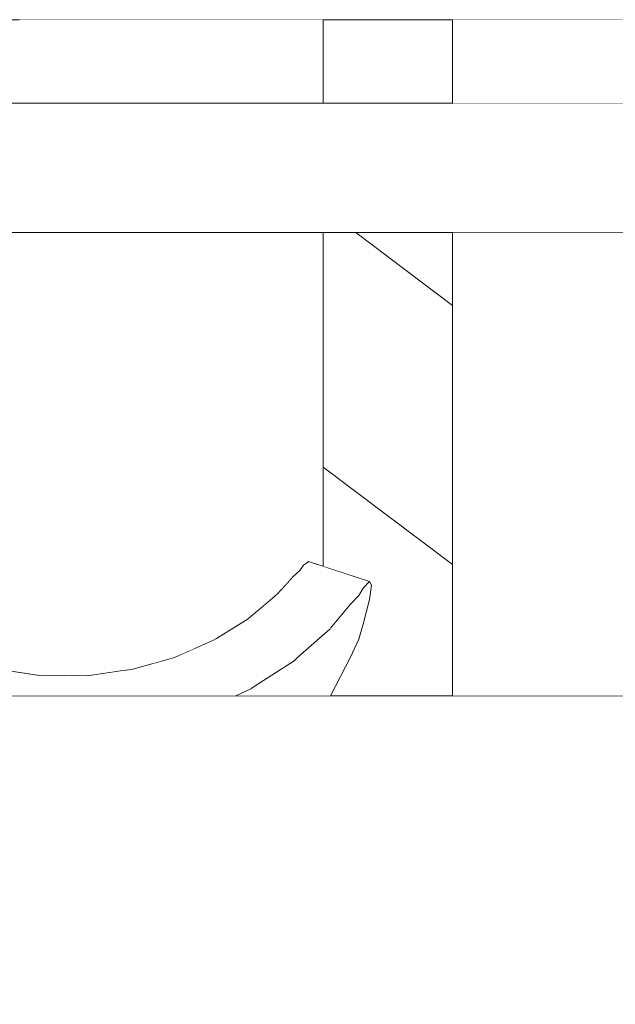
# Model space of a CAD drawing. Units: millimetres. Extents: x -4289161121 to -4289148838, y -4800 to 34800.
# Drawn here: x -4289156000 to -4289155954, y 4544 to 4620 of the extents above; entities that cross this region are included whole.
import ezdxf

# ---------------------------------------------------------------- set-up
doc = ezdxf.new("R2010")
doc.units = ezdxf.units.MM
doc.header["$MEASUREMENT"] = 0
doc.linetypes.add('Wipeout_Contour', pattern=[1000, 0, -1000])
for name, color, linetype in [('Interior - Stair & Railing', 7, 'Continuous'), ('Structural - Bearing', 7, 'Continuous'), ('Terasplaat.Tekla', 7, 'Continuous')]:
    doc.layers.add(name, color=color, linetype=linetype)
for name, color, linetype, lineweight, true_color in [('Interior - Stair & Railing_Pen_No__181', 7, 'Continuous', 0, 0xe8e8e8), ('Structural - Bearing_Pen_No__181', 7, 'Continuous', 0, 0xe8e8e8), ('Terasplaat.Tekla_Pen_No__181', 7, 'Continuous', 0, 0xe8e8e8)]:
    doc.layers.add(name, color=color, linetype=linetype, lineweight=lineweight, true_color=true_color)

# ---------------------------------------------------------------- blocks, each defined once
blk = doc.blocks.new('Section Element_63', base_point=(-4267359643.918, 0))
at = {"color": 254, "linetype": 'Wipeout_Contour', "lineweight": 0, "ltscale": 21445779859.33094}
blk.add_wipeout([(-4289155973.907, 4603.998), (-4289155976.415, 4603.998), (-4289155976.415, 4585.854), (-4289155966.415, 4578.318), (-4289155966.415, 4598.353)], dxfattribs=at).dxf.layer = 'Structural - Bearing'
at = {"layer": 'Structural - Bearing_Pen_No__181', "color": 254, "linetype": 'Continuous', "lineweight": 0, "true_color": 0xe8e8e8}
blk.add_line((-4289155973.907, 4603.998), (-4289155966.415, 4598.353), dxfattribs=at)
at = {"color": 254, "linetype": 'Wipeout_Contour', "lineweight": 0, "ltscale": 47180715699.66513}
blk.add_wipeout([(-4289155966.415, 4578.318), (-4289155976.415, 4585.854), (-4289155976.415, 4578.177), (-4289155972.844, 4577.024), (-4289155972.681, 4576.724), (-4289155972.844, 4575.608), (-4289155973.326, 4573.711), (-4289155973.671, 4572.564), (-4289155974.323, 4571.17), (-4289155975.853, 4568.182), (-4289155966.415, 4568.182)], dxfattribs=at).dxf.layer = 'Structural - Bearing'
at = {"layer": 'Structural - Bearing_Pen_No__181', "color": 254, "linetype": 'Continuous', "lineweight": 0, "true_color": 0xe8e8e8}
blk.add_line((-4289155976.415, 4585.854), (-4289155966.415, 4578.318), dxfattribs=at)
blk = doc.blocks.new('Section Element_1343', base_point=(-4267359643.918, 0))
at = {"layer": 'Structural - Bearing_Pen_No__181', "color": 254, "linetype": 'Continuous', "lineweight": 0, "true_color": 0xe8e8e8}
blk.add_line((-4289156046.415, 4620.455), (-4289154716.415, 4620.455), dxfattribs=at)
blk = doc.blocks.new('Section Element_1344', base_point=(-4267359643.918, 0))
at = {"color": 254, "linetype": 'Wipeout_Contour', "lineweight": 0, "ltscale": 17156621525.66957}
blk.add_wipeout([(-4289156046.415, 4468.182), (-4289154716.415, 4468.182), (-4289154716.415, 4568.182), (-4289156046.415, 4568.182)], dxfattribs=at).dxf.layer = 'Structural - Bearing'
at = {"layer": 'Structural - Bearing_Pen_No__181', "color": 254, "linetype": 'Continuous', "lineweight": 0, "true_color": 0xe8e8e8}
blk.add_line((-4289156046.415, 4568.182), (-4289154716.415, 4568.182), dxfattribs=at)
blk = doc.blocks.new('Section Element_1481', base_point=(-4267359643.918, 0))
at = {"color": 254, "linetype": 'Wipeout_Contour', "lineweight": 0, "ltscale": 17156623906.27858}
blk.add_wipeout([(-4289155976.415, 4620.455), (-4289155976.719, 4620.455), (-4289155976.719, 4613.998), (-4289155976.415, 4613.998)], dxfattribs=at).dxf.layer = 'Interior - Stair & Railing'
at = {"color": 254, "linetype": 'Wipeout_Contour', "lineweight": 0, "ltscale": 17156623906.27847}
blk.add_wipeout([(-4289155976.719, 4603.998), (-4289155976.719, 4578.275), (-4289155976.415, 4578.177), (-4289155976.415, 4603.998)], dxfattribs=at).dxf.layer = 'Interior - Stair & Railing'
at = {"color": 254, "linetype": 'Wipeout_Contour', "lineweight": 0, "ltscale": 17156623908.69084}
blk.add_wipeout([(-4289155977.621, 4620.455), (-4289155977.621, 4613.998), (-4289155976.719, 4613.998), (-4289155976.719, 4620.455)], dxfattribs=at).dxf.layer = 'Interior - Stair & Railing'
at = {"color": 254, "linetype": 'Wipeout_Contour', "lineweight": 0, "ltscale": 21445779885.82145}
blk.add_wipeout([(-4289155977.621, 4578.5), (-4289155977.558, 4578.546), (-4289155976.719, 4578.275), (-4289155976.719, 4603.998), (-4289155977.621, 4603.998)], dxfattribs=at).dxf.layer = 'Interior - Stair & Railing'
at = {"layer": 'Interior - Stair & Railing_Pen_No__181', "color": 254, "linetype": 'Continuous', "lineweight": 0, "true_color": 0xe8e8e8}
blk.add_line((-4289155976.415, 4620.455), (-4289155976.415, 4613.998), dxfattribs=at)
at = {"color": 254, "linetype": 'Wipeout_Contour', "lineweight": 0, "ltscale": 17156623913.44216}
blk.add_wipeout([(-4289155979.095, 4620.455), (-4289155979.095, 4613.998), (-4289155977.621, 4613.998), (-4289155977.621, 4620.455)], dxfattribs=at).dxf.layer = 'Interior - Stair & Railing'
at = {"color": 254, "linetype": 'Wipeout_Contour', "lineweight": 0, "ltscale": 30024091848.46921}
blk.add_wipeout([(-4289155979.095, 4603.998), (-4289155979.095, 4576.998), (-4289155978.741, 4577.392), (-4289155978.22, 4577.853), (-4289155977.944, 4578.264), (-4289155977.621, 4578.5), (-4289155977.621, 4603.998)], dxfattribs=at).dxf.layer = 'Interior - Stair & Railing'
at = {"color": 254, "linetype": 'Wipeout_Contour', "lineweight": 0, "ltscale": 17156623920.38808}
blk.add_wipeout([(-4289155981.094, 4620.455), (-4289155981.094, 4613.998), (-4289155979.095, 4613.998), (-4289155979.095, 4620.455)], dxfattribs=at).dxf.layer = 'Interior - Stair & Railing'
at = {"color": 254, "linetype": 'Wipeout_Contour', "lineweight": 0, "ltscale": 25734935880.4724}
blk.add_wipeout([(-4289155979.095, 4603.998), (-4289155981.094, 4603.998), (-4289155981.094, 4575.085), (-4289155980, 4575.998), (-4289155979.97, 4576.021), (-4289155979.095, 4576.998)], dxfattribs=at).dxf.layer = 'Interior - Stair & Railing'
at = {"color": 254, "linetype": 'Wipeout_Contour', "lineweight": 0, "ltscale": 12867467928.41881}
blk.add_wipeout([(-4289155977.558, 4578.546), (-4289155977.944, 4578.264), (-4289155973.326, 4576.501)], dxfattribs=at).dxf.layer = 'Interior - Stair & Railing'
at = {"color": 254, "linetype": 'Wipeout_Contour', "lineweight": 0, "ltscale": 17156623929.3176}
blk.add_wipeout([(-4289155983.559, 4620.455), (-4289155983.559, 4613.998), (-4289155981.094, 4613.998), (-4289155981.094, 4620.455)], dxfattribs=at).dxf.layer = 'Interior - Stair & Railing'
at = {"color": 254, "linetype": 'Wipeout_Contour', "lineweight": 0, "ltscale": 25734935893.70899}
blk.add_wipeout([(-4289155983.559, 4573.301), (-4289155982.219, 4574.128), (-4289155981.985, 4574.342), (-4289155981.094, 4575.085), (-4289155981.094, 4603.998), (-4289155983.559, 4603.998)], dxfattribs=at).dxf.layer = 'Interior - Stair & Railing'
at = {"color": 254, "linetype": 'Wipeout_Contour', "lineweight": 0, "ltscale": 12867467924.13254}
blk.add_wipeout([(-4289155977.558, 4578.546), (-4289155973.326, 4576.501), (-4289155972.844, 4577.024)], dxfattribs=at).dxf.layer = 'Interior - Stair & Railing'
at = {"color": 254, "linetype": 'Wipeout_Contour', "lineweight": 0, "ltscale": 17156623939.95937}
blk.add_wipeout([(-4289155983.559, 4620.455), (-4289155986.415, 4620.455), (-4289155986.415, 4613.998), (-4289155983.559, 4613.998)], dxfattribs=at).dxf.layer = 'Interior - Stair & Railing'
at = {"color": 254, "linetype": 'Wipeout_Contour', "lineweight": 0, "ltscale": 25734935909.68352}
blk.add_wipeout([(-4289155986.415, 4571.797), (-4289155984.9, 4572.463), (-4289155984.682, 4572.608), (-4289155983.559, 4573.301), (-4289155983.559, 4603.998), (-4289155986.415, 4603.998)], dxfattribs=at).dxf.layer = 'Interior - Stair & Railing'
at = {"color": 254, "linetype": 'Wipeout_Contour', "lineweight": 0, "ltscale": 12867467929.40273}
blk.add_wipeout([(-4289155977.944, 4578.264), (-4289155978.22, 4577.853), (-4289155973.671, 4575.917)], dxfattribs=at).dxf.layer = 'Interior - Stair & Railing'
at = {"color": 254, "linetype": 'Wipeout_Contour', "lineweight": 0, "ltscale": 17156623951.9901}
blk.add_wipeout([(-4289155989.575, 4620.455), (-4289155989.575, 4613.998), (-4289155986.415, 4613.998), (-4289155986.415, 4620.455)], dxfattribs=at).dxf.layer = 'Interior - Stair & Railing'
at = {"color": 254, "linetype": 'Wipeout_Contour', "lineweight": 0, "ltscale": 25734935928.01073}
blk.add_wipeout([(-4289155986.415, 4603.998), (-4289155989.575, 4603.998), (-4289155989.575, 4570.666), (-4289155988.097, 4571.089), (-4289155987.931, 4571.131), (-4289155986.415, 4571.797)], dxfattribs=at).dxf.layer = 'Interior - Stair & Railing'
at = {"color": 254, "linetype": 'Wipeout_Contour', "lineweight": 0, "ltscale": 12867467925.37361}
blk.add_wipeout([(-4289155977.944, 4578.264), (-4289155973.671, 4575.917), (-4289155973.326, 4576.501)], dxfattribs=at).dxf.layer = 'Interior - Stair & Railing'
at = {"layer": 'Interior - Stair & Railing_Pen_No__181', "color": 254, "linetype": 'Continuous', "lineweight": 0, "true_color": 0xe8e8e8}
for p, q in [((-4289155977.621, 4578.5), (-4289155977.944, 4578.264)), ((-4289155977.558, 4578.546), (-4289155977.621, 4578.5))]:
    blk.add_line(p, q, dxfattribs=at)
at = {"color": 254, "linetype": 'Wipeout_Contour', "lineweight": 0, "ltscale": 17156623965.04415}
blk.add_wipeout([(-4289155992.942, 4620.455), (-4289155992.942, 4613.998), (-4289155989.575, 4613.998), (-4289155989.575, 4620.455)], dxfattribs=at).dxf.layer = 'Interior - Stair & Railing'
at = {"color": 254, "linetype": 'Wipeout_Contour', "lineweight": 0, "ltscale": 25734935948.13273}
blk.add_wipeout([(-4289155989.575, 4603.998), (-4289155992.942, 4603.998), (-4289155992.942, 4569.97), (-4289155992.104, 4570.093), (-4289155991.219, 4570.196), (-4289155989.575, 4570.666)], dxfattribs=at).dxf.layer = 'Interior - Stair & Railing'
at = {"color": 254, "linetype": 'Wipeout_Contour', "lineweight": 0, "ltscale": 12867467930.90915}
blk.add_wipeout([(-4289155978.22, 4577.853), (-4289155978.741, 4577.392), (-4289155974.323, 4575.249)], dxfattribs=at).dxf.layer = 'Interior - Stair & Railing'
at = {"color": 254, "linetype": 'Wipeout_Contour', "lineweight": 0, "ltscale": 17156623978.72499}
blk.add_wipeout([(-4289155996.415, 4620.455), (-4289155996.415, 4613.998), (-4289155992.942, 4613.998), (-4289155992.942, 4620.455)], dxfattribs=at).dxf.layer = 'Interior - Stair & Railing'
at = {"color": 254, "linetype": 'Wipeout_Contour', "lineweight": 0, "ltscale": 21445779973.39655}
blk.add_wipeout([(-4289155996.415, 4569.742), (-4289155994.665, 4569.717), (-4289155992.942, 4569.97), (-4289155992.942, 4603.998), (-4289155996.415, 4603.998)], dxfattribs=at).dxf.layer = 'Interior - Stair & Railing'
at = {"color": 254, "linetype": 'Wipeout_Contour', "lineweight": 0, "ltscale": 12867467926.57763}
blk.add_wipeout([(-4289155978.22, 4577.853), (-4289155974.323, 4575.249), (-4289155973.671, 4575.917)], dxfattribs=at).dxf.layer = 'Interior - Stair & Railing'
at = {"layer": 'Interior - Stair & Railing_Pen_No__181', "color": 254, "linetype": 'Continuous', "lineweight": 0, "true_color": 0xe8e8e8}
for p, q in [((-4289155976.415, 4603.998), (-4289155976.415, 4578.177)), ((-4289155977.944, 4578.264), (-4289155978.22, 4577.853))]:
    blk.add_line(p, q, dxfattribs=at)
at = {"color": 254, "linetype": 'Wipeout_Contour', "lineweight": 0, "ltscale": 17156623992.61681}
blk.add_wipeout([(-4289155999.888, 4613.998), (-4289155996.415, 4613.998), (-4289155996.415, 4620.455), (-4289155999.888, 4620.455)], dxfattribs=at).dxf.layer = 'Interior - Stair & Railing'
at = {"color": 254, "linetype": 'Wipeout_Contour', "lineweight": 0, "ltscale": 21445779990.78027}
blk.add_wipeout([(-4289155996.415, 4603.998), (-4289155999.888, 4603.998), (-4289155999.888, 4569.97), (-4289155998.165, 4569.717), (-4289155996.415, 4569.742)], dxfattribs=at).dxf.layer = 'Interior - Stair & Railing'
at = {"color": 254, "linetype": 'Wipeout_Contour', "lineweight": 0, "ltscale": 12867467934.37516}
blk.add_wipeout([(-4289155978.741, 4577.392), (-4289155979.97, 4576.021), (-4289155975.858, 4573.392)], dxfattribs=at).dxf.layer = 'Interior - Stair & Railing'
at = {"color": 254, "linetype": 'Wipeout_Contour', "lineweight": 0, "ltscale": 12867467929.082}
blk.add_wipeout([(-4289155978.741, 4577.392), (-4289155975.858, 4573.392), (-4289155974.323, 4575.249)], dxfattribs=at).dxf.layer = 'Interior - Stair & Railing'
at = {"layer": 'Interior - Stair & Railing_Pen_No__181', "color": 254, "linetype": 'Continuous', "lineweight": 0, "true_color": 0xe8e8e8}
blk.add_line((-4289155978.22, 4577.853), (-4289155978.741, 4577.392), dxfattribs=at)
at = {"color": 254, "linetype": 'Wipeout_Contour', "lineweight": 0, "ltscale": 12867467935.38149}
blk.add_wipeout([(-4289155979.97, 4576.021), (-4289155980, 4575.998), (-4289155975.897, 4573.362)], dxfattribs=at).dxf.layer = 'Interior - Stair & Railing'
at = {"color": 254, "linetype": 'Wipeout_Contour', "lineweight": 0, "ltscale": 12867467932.22246}
blk.add_wipeout([(-4289155979.97, 4576.021), (-4289155975.897, 4573.362), (-4289155975.858, 4573.392)], dxfattribs=at).dxf.layer = 'Interior - Stair & Railing'
at = {"color": 254, "linetype": 'Wipeout_Contour', "lineweight": 0, "ltscale": 12867467940.42061}
blk.add_wipeout([(-4289155981.985, 4574.342), (-4289155978.378, 4571.165), (-4289155980, 4575.998)], dxfattribs=at).dxf.layer = 'Interior - Stair & Railing'
at = {"color": 254, "linetype": 'Wipeout_Contour', "lineweight": 0, "ltscale": 12867467934.17741}
blk.add_wipeout([(-4289155975.897, 4573.362), (-4289155980, 4575.998), (-4289155978.378, 4571.165)], dxfattribs=at).dxf.layer = 'Interior - Stair & Railing'
at = {"layer": 'Interior - Stair & Railing_Pen_No__181', "color": 254, "linetype": 'Continuous', "lineweight": 0, "true_color": 0xe8e8e8}
blk.add_line((-4289155978.741, 4577.392), (-4289155979.97, 4576.021), dxfattribs=at)
at = {"color": 254, "linetype": 'Wipeout_Contour', "lineweight": 0, "ltscale": 12867467942.44748}
blk.add_wipeout([(-4289155982.219, 4574.128), (-4289155978.67, 4570.888), (-4289155981.985, 4574.342)], dxfattribs=at).dxf.layer = 'Interior - Stair & Railing'
at = {"color": 254, "linetype": 'Wipeout_Contour', "lineweight": 0, "ltscale": 12867467939.45903}
blk.add_wipeout([(-4289155978.378, 4571.165), (-4289155981.985, 4574.342), (-4289155978.67, 4570.888)], dxfattribs=at).dxf.layer = 'Interior - Stair & Railing'
at = {"color": 254, "linetype": 'Wipeout_Contour', "lineweight": 0, "ltscale": 12867467948.99653}
blk.add_wipeout([(-4289155982.219, 4574.128), (-4289155984.682, 4572.608), (-4289155981.749, 4568.896)], dxfattribs=at).dxf.layer = 'Interior - Stair & Railing'
at = {"color": 254, "linetype": 'Wipeout_Contour', "lineweight": 0, "ltscale": 12867467942.27758}
blk.add_wipeout([(-4289155982.219, 4574.128), (-4289155981.749, 4568.896), (-4289155978.67, 4570.888)], dxfattribs=at).dxf.layer = 'Interior - Stair & Railing'
at = {"layer": 'Interior - Stair & Railing_Pen_No__181', "color": 254, "linetype": 'Continuous', "lineweight": 0, "true_color": 0xe8e8e8}
for p, q in [((-4289155980, 4575.998), (-4289155981.985, 4574.342)), ((-4289155981.985, 4574.342), (-4289155982.219, 4574.128))]:
    blk.add_line(p, q, dxfattribs=at)
at = {"color": 254, "linetype": 'Wipeout_Contour', "lineweight": 0, "ltscale": 12867467951.18589}
blk.add_wipeout([(-4289155984.682, 4572.608), (-4289155984.9, 4572.463), (-4289155982.021, 4568.709)], dxfattribs=at).dxf.layer = 'Interior - Stair & Railing'
at = {"color": 254, "linetype": 'Wipeout_Contour', "lineweight": 0, "ltscale": 12867467948.86602}
blk.add_wipeout([(-4289155981.749, 4568.896), (-4289155984.682, 4572.608), (-4289155982.021, 4568.709)], dxfattribs=at).dxf.layer = 'Interior - Stair & Railing'
at = {"color": 254, "linetype": 'Wipeout_Contour', "lineweight": 0, "ltscale": 17156623945.13723}
blk.add_wipeout([(-4289155987.931, 4571.131), (-4289155986.425, 4568.182), (-4289155985.61, 4568.182), (-4289155984.9, 4572.463)], dxfattribs=at).dxf.layer = 'Interior - Stair & Railing'
at = {"color": 254, "linetype": 'Wipeout_Contour', "lineweight": 0, "ltscale": 17156623935.59076}
blk.add_wipeout([(-4289155984.9, 4572.463), (-4289155985.61, 4568.182), (-4289155983.174, 4568.182), (-4289155982.021, 4568.709)], dxfattribs=at).dxf.layer = 'Interior - Stair & Railing'
at = {"color": 254, "linetype": 'Wipeout_Contour', "lineweight": 0, "ltscale": 17156623949.34816}
blk.add_wipeout([(-4289155988.097, 4571.089), (-4289155986.647, 4568.182), (-4289155986.591, 4568.182), (-4289155987.931, 4571.131)], dxfattribs=at).dxf.layer = 'Interior - Stair & Railing'
at = {"layer": 'Interior - Stair & Railing_Pen_No__181', "color": 254, "linetype": 'Continuous', "lineweight": 0, "true_color": 0xe8e8e8}
for p, q in [((-4289155982.219, 4574.128), (-4289155984.682, 4572.608)), ((-4289155984.682, 4572.608), (-4289155984.9, 4572.463))]:
    blk.add_line(p, q, dxfattribs=at)
at = {"color": 254, "linetype": 'Wipeout_Contour', "lineweight": 0, "ltscale": 12867467961.34288}
blk.add_wipeout([(-4289155986.425, 4568.182), (-4289155987.931, 4571.131), (-4289155986.591, 4568.182)], dxfattribs=at).dxf.layer = 'Interior - Stair & Railing'
at = {"color": 254, "linetype": 'Wipeout_Contour', "lineweight": 0, "ltscale": 12867467947.72318}
blk.add_wipeout([(-4289155983.174, 4568.182), (-4289155982.021, 4568.182), (-4289155982.021, 4568.709)], dxfattribs=at).dxf.layer = 'Interior - Stair & Railing'
at = {"color": 254, "linetype": 'Wipeout_Contour', "lineweight": 0, "ltscale": 17156623958.91768}
blk.add_wipeout([(-4289155991.219, 4570.196), (-4289155990.628, 4568.182), (-4289155989.093, 4568.182), (-4289155988.097, 4571.089)], dxfattribs=at).dxf.layer = 'Interior - Stair & Railing'
at = {"color": 254, "linetype": 'Wipeout_Contour', "lineweight": 0, "ltscale": 21445779902.72424}
blk.add_wipeout([(-4289155982.021, 4568.709), (-4289155982.021, 4568.182), (-4289155978.67, 4568.182), (-4289155978.67, 4570.888), (-4289155981.749, 4568.896)], dxfattribs=at).dxf.layer = 'Interior - Stair & Railing'
at = {"layer": 'Interior - Stair & Railing_Pen_No__181', "color": 254, "linetype": 'Continuous', "lineweight": 0, "true_color": 0xe8e8e8}
for p, q in [((-4289155982.021, 4568.709), (-4289155983.174, 4568.182)), ((-4289155981.749, 4568.896), (-4289155982.021, 4568.709))]:
    blk.add_line(p, q, dxfattribs=at)
at = {"color": 254, "linetype": 'Wipeout_Contour', "lineweight": 0, "ltscale": 25734935863.43571}
blk.add_wipeout([(-4289155978.67, 4570.888), (-4289155978.67, 4568.182), (-4289155975.858, 4568.182), (-4289155975.858, 4573.392), (-4289155975.897, 4573.362), (-4289155978.378, 4571.165)], dxfattribs=at).dxf.layer = 'Interior - Stair & Railing'
at = {"color": 254, "linetype": 'Wipeout_Contour', "lineweight": 0, "ltscale": 12867467963.75177}
blk.add_wipeout([(-4289155989.093, 4568.182), (-4289155986.647, 4568.182), (-4289155988.097, 4571.089)], dxfattribs=at).dxf.layer = 'Interior - Stair & Railing'
at = {"color": 254, "linetype": 'Wipeout_Contour', "lineweight": 0, "ltscale": 17156623966.49776}
blk.add_wipeout([(-4289155992.104, 4570.093), (-4289155991.643, 4568.182), (-4289155991.134, 4568.182), (-4289155991.219, 4570.196)], dxfattribs=at).dxf.layer = 'Interior - Stair & Railing'
at = {"layer": 'Interior - Stair & Railing_Pen_No__181', "color": 254, "linetype": 'Continuous', "lineweight": 0, "true_color": 0xe8e8e8}
for p, q in [((-4289155984.9, 4572.463), (-4289155987.931, 4571.131)), ((-4289155987.931, 4571.131), (-4289155988.097, 4571.089)), ((-4289155978.67, 4570.888), (-4289155981.749, 4568.896)), ((-4289155978.378, 4571.165), (-4289155978.67, 4570.888))]:
    blk.add_line(p, q, dxfattribs=at)
at = {"color": 254, "linetype": 'Wipeout_Contour', "lineweight": 0, "ltscale": 25734935848.11948}
blk.add_wipeout([(-4289155974.323, 4575.249), (-4289155975.858, 4573.392), (-4289155975.853, 4568.182), (-4289155974.323, 4571.17), (-4289155973.671, 4572.564), (-4289155973.671, 4575.917)], dxfattribs=at).dxf.layer = 'Interior - Stair & Railing'
at = {"color": 254, "linetype": 'Wipeout_Contour', "lineweight": 0, "ltscale": 17156623973.96}
blk.add_wipeout([(-4289155994.665, 4569.717), (-4289155994.518, 4568.182), (-4289155992.926, 4568.182), (-4289155992.104, 4570.093)], dxfattribs=at).dxf.layer = 'Interior - Stair & Railing'
at = {"color": 254, "linetype": 'Wipeout_Contour', "lineweight": 0, "ltscale": 12867467972.63227}
blk.add_wipeout([(-4289155990.628, 4568.182), (-4289155991.219, 4570.196), (-4289155991.134, 4568.182)], dxfattribs=at).dxf.layer = 'Interior - Stair & Railing'
at = {"layer": 'Interior - Stair & Railing_Pen_No__181', "color": 254, "linetype": 'Continuous', "lineweight": 0, "true_color": 0xe8e8e8}
for p, q in [((-4289155974.323, 4575.249), (-4289155975.858, 4573.392)), ((-4289155975.897, 4573.362), (-4289155978.378, 4571.165)), ((-4289155988.097, 4571.089), (-4289155991.219, 4570.196)), ((-4289155975.853, 4568.182), (-4289155974.323, 4571.17))]:
    blk.add_line(p, q, dxfattribs=at)
at = {"color": 254, "linetype": 'Wipeout_Contour', "lineweight": 0, "ltscale": 30024091812.24822}
blk.add_wipeout([(-4289155973.671, 4572.564), (-4289155973.326, 4573.711), (-4289155972.844, 4575.608), (-4289155972.681, 4576.724), (-4289155972.844, 4577.024), (-4289155973.326, 4576.501), (-4289155973.671, 4575.917)], dxfattribs=at).dxf.layer = 'Interior - Stair & Railing'
at = {"color": 254, "linetype": 'Wipeout_Contour', "lineweight": 0, "ltscale": 17156623982.42476}
blk.add_wipeout([(-4289155996.415, 4569.742), (-4289155996.415, 4568.182), (-4289155995.257, 4568.182), (-4289155994.665, 4569.717)], dxfattribs=at).dxf.layer = 'Interior - Stair & Railing'
at = {"color": 254, "linetype": 'Wipeout_Contour', "lineweight": 0, "ltscale": 12867467976.8199}
blk.add_wipeout([(-4289155992.926, 4568.182), (-4289155991.643, 4568.182), (-4289155992.104, 4570.093)], dxfattribs=at).dxf.layer = 'Interior - Stair & Railing'
at = {"layer": 'Interior - Stair & Railing_Pen_No__181', "color": 254, "linetype": 'Continuous', "lineweight": 0, "true_color": 0xe8e8e8}
for p, q in [((-4289155977.558, 4578.546), (-4289155972.844, 4577.024)), ((-4289155972.844, 4577.024), (-4289155973.326, 4576.501)), ((-4289155972.681, 4576.724), (-4289155972.844, 4577.024)), ((-4289155972.844, 4575.608), (-4289155972.681, 4576.724)), ((-4289155973.671, 4575.917), (-4289155974.323, 4575.249)), ((-4289155973.326, 4576.501), (-4289155973.671, 4575.917)), ((-4289155973.326, 4573.711), (-4289155972.844, 4575.608)), ((-4289155973.671, 4572.564), (-4289155973.326, 4573.711)), ((-4289155974.323, 4571.17), (-4289155973.671, 4572.564)), ((-4289155991.219, 4570.196), (-4289155992.104, 4570.093))]:
    blk.add_line(p, q, dxfattribs=at)
at = {"color": 254, "linetype": 'Wipeout_Contour', "lineweight": 0, "ltscale": 17156623989.7465}
blk.add_wipeout([(-4289155998.312, 4568.182), (-4289155997.159, 4568.182), (-4289155996.415, 4569.742), (-4289155998.165, 4569.717)], dxfattribs=at).dxf.layer = 'Interior - Stair & Railing'
at = {"color": 254, "linetype": 'Wipeout_Contour', "lineweight": 0, "ltscale": 12867467984.7492}
blk.add_wipeout([(-4289155994.665, 4569.717), (-4289155995.257, 4568.182), (-4289155994.518, 4568.182)], dxfattribs=at).dxf.layer = 'Interior - Stair & Railing'
at = {"layer": 'Interior - Stair & Railing_Pen_No__181', "color": 254, "linetype": 'Continuous', "lineweight": 0, "true_color": 0xe8e8e8}
blk.add_line((-4289155992.104, 4570.093), (-4289155994.665, 4569.717), dxfattribs=at)
at = {"color": 254, "linetype": 'Wipeout_Contour', "lineweight": 0, "ltscale": 17156623999.32161}
blk.add_wipeout([(-4289156001.188, 4568.182), (-4289155999.532, 4568.182), (-4289155998.165, 4569.717), (-4289156000.726, 4570.093)], dxfattribs=at).dxf.layer = 'Interior - Stair & Railing'
at = {"color": 254, "linetype": 'Wipeout_Contour', "lineweight": 0, "ltscale": 12867467990.49655}
blk.add_wipeout([(-4289155996.415, 4569.742), (-4289155997.159, 4568.182), (-4289155996.415, 4568.182)], dxfattribs=at).dxf.layer = 'Interior - Stair & Railing'
at = {"layer": 'Interior - Stair & Railing_Pen_No__181', "color": 254, "linetype": 'Continuous', "lineweight": 0, "true_color": 0xe8e8e8}
blk.add_line((-4289155994.665, 4569.717), (-4289155996.415, 4569.742), dxfattribs=at)
at = {"color": 254, "linetype": 'Wipeout_Contour', "lineweight": 0, "ltscale": 12867467996.40915}
blk.add_wipeout([(-4289155998.165, 4569.717), (-4289155999.532, 4568.182), (-4289155998.312, 4568.182)], dxfattribs=at).dxf.layer = 'Interior - Stair & Railing'
at = {"layer": 'Interior - Stair & Railing_Pen_No__181', "color": 254, "linetype": 'Continuous', "lineweight": 0, "true_color": 0xe8e8e8}
for p, q in [((-4289155998.165, 4569.717), (-4289156000.726, 4570.093)), ((-4289155996.415, 4569.742), (-4289155998.165, 4569.717))]:
    blk.add_line(p, q, dxfattribs=at)
blk = doc.blocks.new('Section Element_1983', base_point=(-4267359643.918, 0))
at = {"color": 254, "linetype": 'Wipeout_Contour', "lineweight": 0, "ltscale": 17156623925.65214}
blk.add_wipeout([(-4289155916.41, 4613.998), (-4289156046.411, 4613.998), (-4289156046.411, 4603.998), (-4289155916.41, 4603.998)], dxfattribs=at).dxf.layer = 'Terasplaat.Tekla'
at = {"layer": 'Terasplaat.Tekla_Pen_No__181', "color": 254, "linetype": 'Continuous', "lineweight": 0, "true_color": 0xe8e8e8}
for p, q in [((-4289155916.41, 4613.998), (-4289156046.411, 4613.998)), ((-4289155916.41, 4603.998), (-4289156046.411, 4603.998))]:
    blk.add_line(p, q, dxfattribs=at)
blk = doc.blocks.new('Section Element_2074', base_point=(-4267359643.918, 0))
at = {"color": 254, "linetype": 'Wipeout_Contour', "lineweight": 0, "ltscale": 34313247390.73087}
blk.add_wipeout([(-4289155966.415, 4568.182), (-4289155866.415, 4568.182), (-4289155866.415, 4620.455), (-4289155966.415, 4620.455), (-4289155966.415, 4613.998), (-4289155896.41, 4613.998), (-4289155896.41, 4603.998), (-4289155966.415, 4603.998)], dxfattribs=at).dxf.layer = 'Structural - Bearing'
at = {"layer": 'Structural - Bearing_Pen_No__181', "color": 254, "linetype": 'Continuous', "lineweight": 0, "true_color": 0xe8e8e8}
for p, q in [((-4289155966.415, 4620.455), (-4289155966.415, 4613.998)), ((-4289155966.415, 4603.998), (-4289155966.415, 4568.182))]:
    blk.add_line(p, q, dxfattribs=at)

msp = doc.modelspace()

# ---------------------------------------------------------------- block references
at = {"layer": 'Structural - Bearing', "lineweight": 0}
msp.add_blockref('Section Element_63', (-4267359643.917904, 0), dxfattribs=at)

# ---------------------------------------------------------------- next in the draw order: block references
for name in ['Section Element_1343', 'Section Element_1344']:
    msp.add_blockref(name, (-4267359643.917904, 0), dxfattribs=at)

# ---------------------------------------------------------------- next in the draw order: block references
at = {"layer": 'Interior - Stair & Railing', "lineweight": 0}
msp.add_blockref('Section Element_1481', (-4267359643.917904, 0), dxfattribs=at)

# ---------------------------------------------------------------- next in the draw order: block references
at = {"layer": 'Terasplaat.Tekla', "lineweight": 0}
msp.add_blockref('Section Element_1983', (-4267359643.917904, 0), dxfattribs=at)

# ---------------------------------------------------------------- next in the draw order: block references
at = {"layer": 'Structural - Bearing', "lineweight": 0}
msp.add_blockref('Section Element_2074', (-4267359643.917904, 0), dxfattribs=at)

doc.saveas('drawing.dxf')
